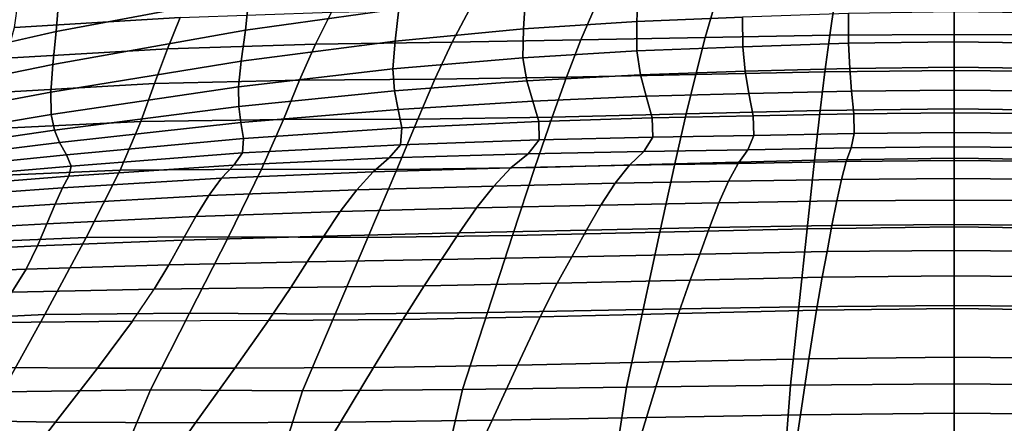
# Model space of a CAD drawing. Units: millimetres. Extents: x 1 to 504, y 2 to 512.
# Drawn here: x 165 to 257, y 409 to 447 of the extents above; entities that cross this region are included whole.
import ezdxf

# ---------------------------------------------------------------- set-up
doc = ezdxf.new("R2010")
doc.units = ezdxf.units.MM
doc.layers.add('cadeera', color=7, linetype='Continuous', true_color=0x8fe157)

msp = doc.modelspace()

# ---------------------------------------------------------------- linework, layer by layer
at = {"layer": 'cadeera', "color": 114, "true_color": 0x1bb158, "invisible_edges": 12}
for points in [[(185.887, 446.357, 570.091), (186.227, 449.63, 587.931), (168.134, 446.231, 587.853), (185.887, 446.357, 570.091)], [(168.367, 449.358, 604.316), (168.134, 446.231, 587.853), (186.227, 449.63, 587.931), (168.367, 449.358, 604.316)], [(186.227, 449.63, 587.931), (185.887, 446.357, 570.091), (200.303, 448.379, 570.142), (186.227, 449.63, 587.931)], [(211.999, 446.482, 552.305), (212.217, 449.574, 570.172), (200.303, 448.379, 570.142), (211.999, 446.482, 552.305)], [(212.217, 449.574, 570.172), (211.999, 446.482, 552.305), (222.646, 447.174, 552.359), (212.217, 449.574, 570.172)], [(222.646, 447.174, 552.359), (222.793, 450.3, 570.191), (212.217, 449.574, 570.172), (222.646, 447.174, 552.359)], [(222.793, 450.3, 570.191), (222.646, 447.174, 552.359), (232.594, 447.598, 552.389), (222.793, 450.3, 570.191)], [(148.694, 447.534, 617.822), (149.022, 444.886, 603.908), (168.367, 449.358, 604.316), (148.694, 447.534, 617.822)], [(168.134, 446.231, 587.853), (168.367, 449.358, 604.316), (149.022, 444.886, 603.908), (168.134, 446.231, 587.853)], [(179.764, 447.557, 441.816), (164.199, 446.622, 442.413), (164.565, 449.054, 449.395), (179.764, 447.557, 441.816)], [(206.929, 448.322, 440.477), (218.744, 448.567, 440.18), (217.394, 445.454, 433.616), (206.929, 448.322, 440.477)], [(229.087, 445.684, 433.53), (217.394, 445.454, 433.616), (218.744, 448.567, 440.18), (229.087, 445.684, 433.53)], [(218.744, 448.567, 440.18), (229.988, 448.78, 440.045), (229.087, 445.684, 433.53), (218.744, 448.567, 440.18)], [(240.781, 445.884, 433.445), (229.087, 445.684, 433.53), (229.988, 448.78, 440.045), (240.781, 445.884, 433.445)], [(229.988, 448.78, 440.045), (241.231, 448.949, 439.909), (240.781, 445.884, 433.445), (229.988, 448.78, 440.045)], [(252.475, 445.976, 433.402), (240.781, 445.884, 433.445), (241.231, 448.949, 439.909), (252.475, 445.976, 433.402)], [(241.231, 448.949, 439.909), (252.475, 449.022, 439.841), (252.475, 445.976, 433.402), (241.231, 448.949, 439.909)], [(252.475, 445.976, 433.402), (252.475, 449.022, 439.841), (263.719, 448.949, 439.909), (252.475, 445.976, 433.402)], [(263.719, 448.949, 439.909), (264.169, 445.884, 433.445), (252.475, 445.976, 433.402), (263.719, 448.949, 439.909)], [(179.764, 447.557, 441.816), (193.971, 448.054, 441.097), (192.467, 445.041, 434.49), (179.764, 447.557, 441.816)], [(199.96, 445.339, 552.217), (200.303, 448.379, 570.142), (185.887, 446.357, 570.091), (199.96, 445.339, 552.217)], [(205.315, 445.228, 433.877), (192.467, 445.041, 434.49), (193.971, 448.054, 441.097), (205.315, 445.228, 433.877)], [(193.971, 448.054, 441.097), (206.929, 448.322, 440.477), (205.315, 445.228, 433.877), (193.971, 448.054, 441.097)], [(200.303, 448.379, 570.142), (199.96, 445.339, 552.217), (211.999, 446.482, 552.305), (200.303, 448.379, 570.142)], [(217.394, 445.454, 433.616), (205.315, 445.228, 433.877), (206.929, 448.322, 440.477), (217.394, 445.454, 433.616)], [(242.542, 445.134, 534.92), (242.536, 447.941, 552.402), (232.594, 447.598, 552.389), (242.542, 445.134, 534.92)], [(252.475, 445.273, 534.917), (252.475, 448.092, 552.405), (242.536, 447.941, 552.402), (252.475, 445.273, 534.917)], [(242.536, 447.941, 552.402), (242.542, 445.134, 534.92), (252.475, 445.273, 534.917), (242.536, 447.941, 552.402)], [(262.414, 447.941, 552.402), (252.475, 448.092, 552.405), (252.475, 445.273, 534.917), (262.414, 447.941, 552.402)], [(252.475, 445.273, 534.917), (262.408, 445.134, 534.92), (262.414, 447.941, 552.402), (252.475, 445.273, 534.917)], [(164.199, 446.622, 442.413), (179.764, 447.557, 441.816), (178.59, 444.629, 435.302), (164.199, 446.622, 442.413)], [(192.467, 445.041, 434.49), (178.59, 444.629, 435.302), (179.764, 447.557, 441.816), (192.467, 445.041, 434.49)], [(222.662, 444.413, 534.881), (222.646, 447.174, 552.359), (211.999, 446.482, 552.305), (222.662, 444.413, 534.881)], [(232.605, 444.815, 534.913), (232.594, 447.598, 552.389), (222.646, 447.174, 552.359), (232.605, 444.815, 534.913)], [(222.646, 447.174, 552.359), (222.662, 444.413, 534.881), (232.605, 444.815, 534.913), (222.646, 447.174, 552.359)], [(232.594, 447.598, 552.389), (232.605, 444.815, 534.913), (242.542, 445.134, 534.92), (232.594, 447.598, 552.389)], [(149.022, 444.886, 603.908), (148.985, 442, 587.457), (168.134, 446.231, 587.853), (149.022, 444.886, 603.908)], [(167.807, 443.152, 570.009), (168.134, 446.231, 587.853), (148.985, 442, 587.457), (167.807, 443.152, 570.009)], [(178.59, 444.629, 435.302), (163.424, 443.726, 436.161), (164.199, 446.622, 442.413), (178.59, 444.629, 435.302)], [(168.134, 446.231, 587.853), (167.807, 443.152, 570.009), (185.887, 446.357, 570.091), (168.134, 446.231, 587.853)], [(185.51, 443.453, 552.12), (185.887, 446.357, 570.091), (167.807, 443.152, 570.009), (185.51, 443.453, 552.12)], [(185.887, 446.357, 570.091), (185.51, 443.453, 552.12), (199.96, 445.339, 552.217), (185.887, 446.357, 570.091)], [(211.962, 443.769, 534.816), (211.999, 446.482, 552.305), (199.96, 445.339, 552.217), (211.962, 443.769, 534.816)], [(211.999, 446.482, 552.305), (211.962, 443.769, 534.816), (222.662, 444.413, 534.881), (211.999, 446.482, 552.305)], [(229.087, 445.684, 433.53), (240.781, 445.884, 433.445), (240.331, 442.463, 427.611), (229.087, 445.684, 433.53)], [(252.475, 442.585, 427.591), (240.331, 442.463, 427.611), (240.781, 445.884, 433.445), (252.475, 442.585, 427.591)], [(240.781, 445.884, 433.445), (252.475, 445.976, 433.402), (252.475, 442.585, 427.591), (240.781, 445.884, 433.445)], [(252.475, 442.585, 427.591), (252.475, 445.976, 433.402), (264.169, 445.884, 433.445), (252.475, 442.585, 427.591)], [(264.169, 445.884, 433.445), (264.619, 442.463, 427.611), (252.475, 442.585, 427.591), (264.169, 445.884, 433.445)], [(178.59, 444.629, 435.302), (192.467, 445.041, 434.49), (190.962, 441.658, 428.514), (178.59, 444.629, 435.302)], [(199.756, 442.722, 534.712), (199.96, 445.339, 552.217), (185.51, 443.453, 552.12), (199.756, 442.722, 534.712)], [(203.701, 441.751, 427.914), (190.962, 441.658, 428.514), (192.467, 445.041, 434.49), (203.701, 441.751, 427.914)], [(192.467, 445.041, 434.49), (205.315, 445.228, 433.877), (203.701, 441.751, 427.914), (192.467, 445.041, 434.49)], [(199.96, 445.339, 552.217), (199.756, 442.722, 534.712), (211.962, 443.769, 534.816), (199.96, 445.339, 552.217)], [(216.043, 441.956, 427.689), (203.701, 441.751, 427.914), (205.315, 445.228, 433.877), (216.043, 441.956, 427.689)], [(205.315, 445.228, 433.877), (217.394, 445.454, 433.616), (216.043, 441.956, 427.689), (205.315, 445.228, 433.877)], [(228.187, 442.213, 427.65), (216.043, 441.956, 427.689), (217.394, 445.454, 433.616), (228.187, 442.213, 427.65)], [(217.394, 445.454, 433.616), (229.087, 445.684, 433.53), (228.187, 442.213, 427.65), (217.394, 445.454, 433.616)], [(240.331, 442.463, 427.611), (228.187, 442.213, 427.65), (229.087, 445.684, 433.53), (240.331, 442.463, 427.611)], [(242.542, 445.134, 534.92), (232.605, 444.815, 534.913), (232.834, 442.502, 518.17), (242.542, 445.134, 534.92)], [(232.834, 442.502, 518.17), (242.656, 442.765, 518.132), (242.542, 445.134, 534.92), (232.834, 442.502, 518.17)], [(252.475, 445.273, 534.917), (242.542, 445.134, 534.92), (242.656, 442.765, 518.132), (252.475, 445.273, 534.917)], [(242.656, 442.765, 518.132), (252.475, 442.878, 518.106), (252.475, 445.273, 534.917), (242.656, 442.765, 518.132)], [(252.475, 445.273, 534.917), (252.475, 442.878, 518.106), (262.295, 442.766, 518.132), (252.475, 445.273, 534.917)], [(262.295, 442.766, 518.132), (262.408, 445.134, 534.92), (252.475, 445.273, 534.917), (262.295, 442.766, 518.132)], [(163.424, 443.726, 436.161), (178.59, 444.629, 435.302), (177.344, 441.348, 429.417), (163.424, 443.726, 436.161)], [(190.962, 441.658, 428.514), (177.344, 441.348, 429.417), (178.59, 444.629, 435.302), (190.962, 441.658, 428.514)], [(222.662, 444.413, 534.881), (211.962, 443.769, 534.816), (212.317, 441.603, 518.166), (222.662, 444.413, 534.881)], [(212.317, 441.603, 518.166), (223.008, 442.162, 518.176), (222.662, 444.413, 534.881), (212.317, 441.603, 518.166)], [(232.605, 444.815, 534.913), (222.662, 444.413, 534.881), (223.008, 442.162, 518.176), (232.605, 444.815, 534.913)], [(223.008, 442.162, 518.176), (232.834, 442.502, 518.17), (232.605, 444.815, 534.913), (223.008, 442.162, 518.176)], [(148.985, 442, 587.457), (148.917, 439.269, 569.686), (167.807, 443.152, 570.009), (148.985, 442, 587.457)], [(167.632, 440.537, 552.038), (167.807, 443.152, 570.009), (148.917, 439.269, 569.686), (167.632, 440.537, 552.038)], [(177.344, 441.348, 429.417), (162.362, 440.493, 430.555), (163.424, 443.726, 436.161), (177.344, 441.348, 429.417)], [(185.252, 441.031, 534.6), (185.51, 443.453, 552.12), (167.632, 440.537, 552.038), (185.252, 441.031, 534.6)], [(167.807, 443.152, 570.009), (167.632, 440.537, 552.038), (185.51, 443.453, 552.12), (167.807, 443.152, 570.009)], [(185.51, 443.453, 552.12), (185.252, 441.031, 534.6), (199.756, 442.722, 534.712), (185.51, 443.453, 552.12)], [(211.962, 443.769, 534.816), (199.756, 442.722, 534.712), (199.901, 440.678, 518.154), (211.962, 443.769, 534.816)], [(199.901, 440.678, 518.154), (212.317, 441.603, 518.166), (211.962, 443.769, 534.816), (199.901, 440.678, 518.154)], [(199.756, 442.722, 534.712), (185.252, 441.031, 534.6), (185.273, 439.2, 518.112), (199.756, 442.722, 534.712)], [(185.273, 439.2, 518.112), (199.901, 440.678, 518.154), (199.756, 442.722, 534.712), (185.273, 439.2, 518.112)], [(223.008, 442.162, 518.176), (212.317, 441.603, 518.166), (212.877, 439.701, 502.087), (223.008, 442.162, 518.176)], [(212.877, 439.701, 502.087), (223.533, 440.154, 502.001), (223.008, 442.162, 518.176), (212.877, 439.701, 502.087)], [(216.043, 441.956, 427.689), (228.187, 442.213, 427.65), (227.287, 438.509, 422.471), (216.043, 441.956, 427.689)], [(232.834, 442.502, 518.17), (223.008, 442.162, 518.176), (223.533, 440.154, 502.001), (232.834, 442.502, 518.17)], [(223.533, 440.154, 502.001), (233.188, 440.419, 501.928), (232.834, 442.502, 518.17), (223.533, 440.154, 502.001)], [(239.881, 438.818, 422.459), (227.287, 438.509, 422.471), (228.187, 442.213, 427.65), (239.881, 438.818, 422.459)], [(228.187, 442.213, 427.65), (240.331, 442.463, 427.611), (239.881, 438.818, 422.459), (228.187, 442.213, 427.65)], [(242.656, 442.765, 518.132), (232.834, 442.502, 518.17), (233.188, 440.419, 501.928), (242.656, 442.765, 518.132)], [(233.188, 440.419, 501.928), (242.834, 440.628, 501.825), (242.656, 442.765, 518.132), (233.188, 440.419, 501.928)], [(252.475, 438.972, 422.453), (239.881, 438.818, 422.459), (240.331, 442.463, 427.611), (252.475, 438.972, 422.453)], [(240.331, 442.463, 427.611), (252.475, 442.585, 427.591), (252.475, 438.972, 422.453), (240.331, 442.463, 427.611)], [(252.475, 442.878, 518.106), (242.656, 442.765, 518.132), (242.834, 440.628, 501.825), (252.475, 442.878, 518.106)], [(242.834, 440.628, 501.825), (252.475, 440.719, 501.765), (252.475, 442.878, 518.106), (242.834, 440.628, 501.825)], [(252.475, 442.878, 518.106), (252.475, 440.719, 501.765), (262.117, 440.628, 501.825), (252.475, 442.878, 518.106)], [(262.117, 440.628, 501.825), (262.295, 442.766, 518.132), (252.475, 442.878, 518.106), (262.117, 440.628, 501.825)], [(252.475, 438.972, 422.453), (252.475, 442.585, 427.591), (264.619, 442.463, 427.611), (252.475, 438.972, 422.453)], [(264.619, 442.463, 427.611), (265.069, 438.818, 422.459), (252.475, 438.972, 422.453), (264.619, 442.463, 427.611)], [(162.362, 440.493, 430.555), (177.344, 441.348, 429.417), (176.057, 437.797, 424.204), (162.362, 440.493, 430.555)], [(189.458, 437.985, 423.259), (176.057, 437.797, 424.204), (177.344, 441.348, 429.417), (189.458, 437.985, 423.259)], [(177.344, 441.348, 429.417), (190.962, 441.658, 428.514), (189.458, 437.985, 423.259), (177.344, 441.348, 429.417)], [(202.087, 437.992, 422.683), (189.458, 437.985, 423.259), (190.962, 441.658, 428.514), (202.087, 437.992, 422.683)], [(190.962, 441.658, 428.514), (203.701, 441.751, 427.914), (202.087, 437.992, 422.683), (190.962, 441.658, 428.514)], [(212.317, 441.603, 518.166), (199.901, 440.678, 518.154), (200.229, 438.926, 502.228), (212.317, 441.603, 518.166)], [(200.229, 438.926, 502.228), (212.877, 439.701, 502.087), (212.317, 441.603, 518.166), (200.229, 438.926, 502.228)], [(214.693, 438.201, 422.483), (202.087, 437.992, 422.683), (203.701, 441.751, 427.914), (214.693, 438.201, 422.483)], [(203.701, 441.751, 427.914), (216.043, 441.956, 427.689), (214.693, 438.201, 422.483), (203.701, 441.751, 427.914)], [(227.287, 438.509, 422.471), (214.693, 438.201, 422.483), (216.043, 441.956, 427.689), (227.287, 438.509, 422.471)], [(148.917, 439.269, 569.686), (149.154, 437.085, 551.809), (167.632, 440.537, 552.038), (148.917, 439.269, 569.686)], [(167.661, 438.456, 534.515), (167.632, 440.537, 552.038), (149.154, 437.085, 551.809), (167.661, 438.456, 534.515)], [(176.057, 437.797, 424.204), (161.135, 437.047, 425.509), (162.362, 440.493, 430.555), (176.057, 437.797, 424.204)], [(167.632, 440.537, 552.038), (167.661, 438.456, 534.515), (185.252, 441.031, 534.6), (167.632, 440.537, 552.038)], [(185.252, 441.031, 534.6), (167.661, 438.456, 534.515), (167.948, 436.978, 518.013), (185.252, 441.031, 534.6)], [(167.948, 436.978, 518.013), (185.273, 439.2, 518.112), (185.252, 441.031, 534.6), (167.948, 436.978, 518.013)], [(199.901, 440.678, 518.154), (185.273, 439.2, 518.112), (185.46, 437.681, 502.308), (199.901, 440.678, 518.154)], [(185.46, 437.681, 502.308), (200.229, 438.926, 502.228), (199.901, 440.678, 518.154), (185.46, 437.681, 502.308)], [(233.188, 440.419, 501.928), (223.533, 440.154, 502.001), (224.086, 438.122, 486.111), (233.188, 440.419, 501.928)], [(224.086, 438.122, 486.111), (233.575, 438.327, 485.958), (233.188, 440.419, 501.928), (224.086, 438.122, 486.111)], [(242.834, 440.628, 501.825), (233.188, 440.419, 501.928), (233.575, 438.327, 485.958), (242.834, 440.628, 501.825)], [(233.575, 438.327, 485.958), (243.033, 438.516, 485.785), (242.834, 440.628, 501.825), (233.575, 438.327, 485.958)], [(252.475, 440.719, 501.765), (242.834, 440.628, 501.825), (243.033, 438.516, 485.785), (252.475, 440.719, 501.765)], [(243.033, 438.516, 485.785), (252.475, 438.606, 485.693), (252.475, 440.719, 501.765), (243.033, 438.516, 485.785)], [(252.475, 440.719, 501.765), (252.475, 438.606, 485.693), (261.918, 438.516, 485.785), (252.475, 440.719, 501.765)], [(261.918, 438.516, 485.785), (262.117, 440.628, 501.825), (252.475, 440.719, 501.765), (261.918, 438.516, 485.785)], [(212.877, 439.701, 502.087), (200.229, 438.926, 502.228), (200.573, 437.183, 486.616), (212.877, 439.701, 502.087)], [(200.573, 437.183, 486.616), (213.456, 437.781, 486.309), (212.877, 439.701, 502.087), (200.573, 437.183, 486.616)], [(223.533, 440.154, 502.001), (212.877, 439.701, 502.087), (213.456, 437.781, 486.309), (223.533, 440.154, 502.001)], [(213.456, 437.781, 486.309), (224.086, 438.122, 486.111), (223.533, 440.154, 502.001), (213.456, 437.781, 486.309)], [(149.154, 437.085, 551.809), (149.802, 435.487, 534.356), (167.661, 438.456, 534.515), (149.154, 437.085, 551.809)], [(167.661, 438.456, 534.515), (149.802, 435.487, 534.356), (150.968, 434.514, 517.86), (167.661, 438.456, 534.515)], [(150.968, 434.514, 517.86), (167.948, 436.978, 518.013), (167.661, 438.456, 534.515), (150.968, 434.514, 517.86)], [(185.273, 439.2, 518.112), (167.948, 436.978, 518.013), (168.444, 435.813, 502.209), (185.273, 439.2, 518.112)], [(168.444, 435.813, 502.209), (185.46, 437.681, 502.308), (185.273, 439.2, 518.112), (168.444, 435.813, 502.209)], [(200.229, 438.926, 502.228), (185.46, 437.681, 502.308), (185.699, 436.192, 486.838), (200.229, 438.926, 502.228)], [(185.699, 436.192, 486.838), (200.573, 437.183, 486.616), (200.229, 438.926, 502.228), (185.699, 436.192, 486.838)], [(214.693, 438.201, 422.483), (227.287, 438.509, 422.471), (226.22, 433.822, 417.474), (214.693, 438.201, 422.483)], [(239.347, 434.165, 417.456), (226.22, 433.822, 417.474), (227.287, 438.509, 422.471), (239.347, 434.165, 417.456)], [(227.287, 438.509, 422.471), (239.881, 438.818, 422.459), (239.347, 434.165, 417.456), (227.287, 438.509, 422.471)], [(243.033, 438.516, 485.785), (233.575, 438.327, 485.958), (233.651, 436.48, 472.764), (243.033, 438.516, 485.785)], [(233.651, 436.48, 472.764), (243.076, 436.667, 472.549), (243.033, 438.516, 485.785), (233.651, 436.48, 472.764)], [(252.475, 434.336, 417.447), (239.347, 434.165, 417.456), (239.881, 438.818, 422.459), (252.475, 434.336, 417.447)], [(239.881, 438.818, 422.459), (252.475, 438.972, 422.453), (252.475, 434.336, 417.447), (239.881, 438.818, 422.459)], [(252.475, 438.606, 485.693), (243.033, 438.516, 485.785), (243.076, 436.667, 472.549), (252.475, 438.606, 485.693)], [(243.076, 436.667, 472.549), (252.475, 436.765, 472.44), (252.475, 438.606, 485.693), (243.076, 436.667, 472.549)], [(252.475, 434.336, 417.447), (252.475, 438.972, 422.453), (265.069, 438.818, 422.459), (252.475, 434.336, 417.447)], [(265.069, 438.818, 422.459), (265.603, 434.165, 417.456), (252.475, 434.336, 417.447), (265.069, 438.818, 422.459)], [(252.475, 438.606, 485.693), (252.475, 436.765, 472.44), (261.875, 436.667, 472.549), (252.475, 438.606, 485.693)], [(261.875, 436.667, 472.549), (261.918, 438.516, 485.785), (252.475, 438.606, 485.693), (261.875, 436.667, 472.549)], [(161.135, 437.047, 425.509), (176.057, 437.797, 424.204), (174.119, 433.228, 419.176), (161.135, 437.047, 425.509)], [(185.46, 437.681, 502.308), (168.444, 435.813, 502.209), (169.098, 434.67, 486.778), (185.46, 437.681, 502.308)], [(169.098, 434.67, 486.778), (185.699, 436.192, 486.838), (185.46, 437.681, 502.308), (169.098, 434.67, 486.778)], [(187.415, 433.321, 418.22), (174.119, 433.228, 419.176), (176.057, 437.797, 424.204), (187.415, 433.321, 418.22)], [(176.057, 437.797, 424.204), (189.458, 437.985, 423.259), (187.415, 433.321, 418.22), (176.057, 437.797, 424.204)], [(200.109, 433.267, 417.682), (187.415, 433.321, 418.22), (189.458, 437.985, 423.259), (200.109, 433.267, 417.682)], [(189.458, 437.985, 423.259), (202.087, 437.992, 422.683), (200.109, 433.267, 417.682), (189.458, 437.985, 423.259)], [(213.092, 433.478, 417.492), (200.109, 433.267, 417.682), (202.087, 437.992, 422.683), (213.092, 433.478, 417.492)], [(200.457, 435.608, 473.697), (213.496, 436.058, 473.258), (213.456, 437.781, 486.309), (200.457, 435.608, 473.697)], [(213.456, 437.781, 486.309), (200.573, 437.183, 486.616), (200.457, 435.608, 473.697), (213.456, 437.781, 486.309)], [(202.087, 437.992, 422.683), (214.693, 438.201, 422.483), (213.092, 433.478, 417.492), (202.087, 437.992, 422.683)], [(226.22, 433.822, 417.474), (213.092, 433.478, 417.492), (214.693, 438.201, 422.483), (226.22, 433.822, 417.474)], [(224.086, 438.122, 486.111), (213.456, 437.781, 486.309), (213.496, 436.058, 473.258), (224.086, 438.122, 486.111)], [(213.496, 436.058, 473.258), (224.176, 436.313, 472.973), (224.086, 438.122, 486.111), (213.496, 436.058, 473.258)], [(233.575, 438.327, 485.958), (224.086, 438.122, 486.111), (224.176, 436.313, 472.973), (233.575, 438.327, 485.958)], [(224.176, 436.313, 472.973), (233.651, 436.48, 472.764), (233.575, 438.327, 485.958), (224.176, 436.313, 472.973)], [(167.948, 436.978, 518.013), (150.968, 434.514, 517.86), (152.451, 433.83, 502.036), (167.948, 436.978, 518.013)], [(152.451, 433.83, 502.036), (168.444, 435.813, 502.209), (167.948, 436.978, 518.013), (152.451, 433.83, 502.036)], [(174.119, 433.228, 419.176), (159.328, 432.58, 420.625), (161.135, 437.047, 425.509), (174.119, 433.228, 419.176)], [(185.612, 434.832, 474.045), (200.457, 435.608, 473.697), (200.573, 437.183, 486.616), (185.612, 434.832, 474.045)], [(200.573, 437.183, 486.616), (185.699, 436.192, 486.838), (185.612, 434.832, 474.045), (200.573, 437.183, 486.616)], [(242.786, 435.319, 464.654), (243.076, 436.667, 472.549), (233.651, 436.48, 472.764), (242.786, 435.319, 464.654)], [(243.076, 436.667, 472.549), (242.786, 435.319, 464.654), (252.475, 435.419, 464.559), (243.076, 436.667, 472.549)], [(252.475, 435.419, 464.559), (252.475, 436.765, 472.44), (243.076, 436.667, 472.549), (252.475, 435.419, 464.559)], [(261.875, 436.667, 472.549), (252.475, 436.765, 472.44), (252.475, 435.419, 464.559), (261.875, 436.667, 472.549)], [(252.475, 435.419, 464.559), (262.165, 435.319, 464.654), (261.875, 436.667, 472.549), (252.475, 435.419, 464.559)], [(168.444, 435.813, 502.209), (152.451, 433.83, 502.036), (154.048, 433.1, 486.6), (168.444, 435.813, 502.209)], [(154.048, 433.1, 486.6), (169.098, 434.67, 486.778), (168.444, 435.813, 502.209), (154.048, 433.1, 486.6)], [(185.699, 436.192, 486.838), (169.098, 434.67, 486.778), (169.515, 433.599, 474.054), (185.699, 436.192, 486.838)], [(169.515, 433.599, 474.054), (185.612, 434.832, 474.045), (185.699, 436.192, 486.838), (169.515, 433.599, 474.054)], [(199.405, 434.36, 465.852), (200.457, 435.608, 473.697), (185.612, 434.832, 474.045), (199.405, 434.36, 465.852)], [(200.457, 435.608, 473.697), (199.405, 434.36, 465.852), (212.441, 434.746, 465.359), (200.457, 435.608, 473.697)], [(212.441, 434.746, 465.359), (213.496, 436.058, 473.258), (200.457, 435.608, 473.697), (212.441, 434.746, 465.359)], [(213.496, 436.058, 473.258), (212.441, 434.746, 465.359), (223.31, 434.972, 465.054), (213.496, 436.058, 473.258)], [(223.31, 434.972, 465.054), (224.176, 436.313, 472.973), (213.496, 436.058, 473.258), (223.31, 434.972, 465.054)], [(224.176, 436.313, 472.973), (223.31, 434.972, 465.054), (233.072, 435.132, 464.849), (224.176, 436.313, 472.973)], [(233.072, 435.132, 464.849), (233.651, 436.48, 472.764), (224.176, 436.313, 472.973), (233.072, 435.132, 464.849)], [(233.651, 436.48, 472.764), (233.072, 435.132, 464.849), (242.786, 435.319, 464.654), (233.651, 436.48, 472.764)], [(169.098, 434.67, 486.778), (154.048, 433.1, 486.6), (155.316, 432.35, 473.905), (169.098, 434.67, 486.778)], [(155.316, 432.35, 473.905), (169.515, 433.599, 474.054), (169.098, 434.67, 486.778), (155.316, 432.35, 473.905)], [(184.82, 433.7, 466.276), (185.612, 434.832, 474.045), (169.515, 433.599, 474.054), (184.82, 433.7, 466.276)], [(185.612, 434.832, 474.045), (184.82, 433.7, 466.276), (199.405, 434.36, 465.852), (185.612, 434.832, 474.045)], [(210.835, 433.436, 459.854), (212.441, 434.746, 465.359), (199.405, 434.36, 465.852), (210.835, 433.436, 459.854)], [(212.441, 434.746, 465.359), (210.835, 433.436, 459.854), (221.967, 433.671, 459.569), (212.441, 434.746, 465.359)], [(221.967, 433.671, 459.569), (223.31, 434.972, 465.054), (212.441, 434.746, 465.359), (221.967, 433.671, 459.569)], [(223.31, 434.972, 465.054), (221.967, 433.671, 459.569), (232.168, 433.845, 459.397), (223.31, 434.972, 465.054)], [(232.168, 433.845, 459.397), (233.072, 435.132, 464.849), (223.31, 434.972, 465.054), (232.168, 433.845, 459.397)], [(233.072, 435.132, 464.849), (232.168, 433.845, 459.397), (242.331, 434.029, 459.243), (233.072, 435.132, 464.849)], [(242.331, 434.029, 459.243), (242.786, 435.319, 464.654), (233.072, 435.132, 464.849), (242.331, 434.029, 459.243)], [(242.786, 435.319, 464.654), (242.331, 434.029, 459.243), (252.475, 434.124, 459.17), (242.786, 435.319, 464.654)], [(252.475, 434.124, 459.17), (252.475, 435.419, 464.559), (242.786, 435.319, 464.654), (252.475, 434.124, 459.17)], [(262.165, 435.319, 464.654), (252.475, 435.419, 464.559), (252.475, 434.124, 459.17), (262.165, 435.319, 464.654)], [(252.475, 434.124, 459.17), (262.619, 434.029, 459.243), (262.165, 435.319, 464.654), (252.475, 434.124, 459.17)], [(197.881, 433.068, 460.349), (199.405, 434.36, 465.852), (184.82, 433.7, 466.276), (197.881, 433.068, 460.349)], [(199.405, 434.36, 465.852), (197.881, 433.068, 460.349), (210.835, 433.436, 459.854), (199.405, 434.36, 465.852)], [(213.092, 433.478, 417.492), (226.22, 433.822, 417.474), (224.818, 427.399, 412.138), (213.092, 433.478, 417.492)], [(231.271, 432.177, 453.59), (232.168, 433.845, 459.397), (221.967, 433.671, 459.569), (231.271, 432.177, 453.59)], [(238.647, 427.718, 412.066), (224.818, 427.399, 412.138), (226.22, 433.822, 417.474), (238.647, 427.718, 412.066)], [(226.22, 433.822, 417.474), (239.347, 434.165, 417.456), (238.647, 427.718, 412.066), (226.22, 433.822, 417.474)], [(232.168, 433.845, 459.397), (231.271, 432.177, 453.59), (241.882, 432.352, 453.457), (232.168, 433.845, 459.397)], [(241.882, 432.352, 453.457), (242.331, 434.029, 459.243), (232.168, 433.845, 459.397), (241.882, 432.352, 453.457)], [(252.475, 427.878, 412.031), (238.647, 427.718, 412.066), (239.347, 434.165, 417.456), (252.475, 427.878, 412.031)], [(239.347, 434.165, 417.456), (252.475, 434.336, 417.447), (252.475, 427.878, 412.031), (239.347, 434.165, 417.456)], [(242.331, 434.029, 459.243), (241.882, 432.352, 453.457), (252.475, 432.434, 453.393), (242.331, 434.029, 459.243)], [(252.475, 432.434, 453.393), (252.475, 434.124, 459.17), (242.331, 434.029, 459.243), (252.475, 432.434, 453.393)], [(252.475, 427.878, 412.031), (252.475, 434.336, 417.447), (265.603, 434.165, 417.456), (252.475, 427.878, 412.031)], [(265.603, 434.165, 417.456), (266.304, 427.718, 412.066), (252.475, 427.878, 412.031), (265.603, 434.165, 417.456)], [(262.619, 434.029, 459.243), (252.475, 434.124, 459.17), (252.475, 432.434, 453.393), (262.619, 434.029, 459.243)], [(252.475, 432.434, 453.393), (263.069, 432.352, 453.457), (262.619, 434.029, 459.243), (252.475, 432.434, 453.393)], [(169.301, 432.652, 466.374), (169.515, 433.599, 474.054), (155.316, 432.35, 473.905), (169.301, 432.652, 466.374)], [(159.328, 432.58, 420.625), (174.119, 433.228, 419.176), (170.921, 426.896, 413.85), (159.328, 432.58, 420.625)], [(183.657, 432.473, 460.812), (184.82, 433.7, 466.276), (169.301, 432.652, 466.374), (183.657, 432.473, 460.812)], [(169.515, 433.599, 474.054), (169.301, 432.652, 466.374), (184.82, 433.7, 466.276), (169.515, 433.599, 474.054)], [(184.296, 426.966, 412.891), (170.921, 426.896, 413.85), (174.119, 433.228, 419.176), (184.296, 426.966, 412.891)], [(174.119, 433.228, 419.176), (187.415, 433.321, 418.22), (184.296, 426.966, 412.891), (174.119, 433.228, 419.176)], [(184.82, 433.7, 466.276), (183.657, 432.473, 460.812), (197.881, 433.068, 460.349), (184.82, 433.7, 466.276)], [(196.349, 431.365, 454.458), (197.881, 433.068, 460.349), (183.657, 432.473, 460.812), (196.349, 431.365, 454.458)], [(197.402, 426.892, 412.416), (184.296, 426.966, 412.891), (187.415, 433.321, 418.22), (197.402, 426.892, 412.416)], [(187.415, 433.321, 418.22), (200.109, 433.267, 417.682), (197.402, 426.892, 412.416), (187.415, 433.321, 418.22)], [(197.881, 433.068, 460.349), (196.349, 431.365, 454.458), (209.224, 431.722, 453.984), (197.881, 433.068, 460.349)], [(210.989, 427.08, 412.21), (197.402, 426.892, 412.416), (200.109, 433.267, 417.682), (210.989, 427.08, 412.21)], [(209.224, 431.722, 453.984), (210.835, 433.436, 459.854), (197.881, 433.068, 460.349), (209.224, 431.722, 453.984)], [(200.109, 433.267, 417.682), (213.092, 433.478, 417.492), (210.989, 427.08, 412.21), (200.109, 433.267, 417.682)], [(210.835, 433.436, 459.854), (209.224, 431.722, 453.984), (220.624, 431.98, 453.73), (210.835, 433.436, 459.854)], [(220.624, 431.98, 453.73), (221.967, 433.671, 459.569), (210.835, 433.436, 459.854), (220.624, 431.98, 453.73)], [(224.818, 427.399, 412.138), (210.989, 427.08, 412.21), (213.092, 433.478, 417.492), (224.818, 427.399, 412.138)], [(221.967, 433.671, 459.569), (220.624, 431.98, 453.73), (231.271, 432.177, 453.59), (221.967, 433.671, 459.569)], [(155.316, 432.35, 473.905), (155.809, 431.604, 466.308), (169.301, 432.652, 466.374), (155.316, 432.35, 473.905)], [(168.715, 431.554, 461.005), (169.301, 432.652, 466.374), (155.809, 431.604, 466.308), (168.715, 431.554, 461.005)], [(170.921, 426.896, 413.85), (156.529, 426.28, 415.503), (159.328, 432.58, 420.625), (170.921, 426.896, 413.85)], [(169.301, 432.652, 466.374), (168.715, 431.554, 461.005), (183.657, 432.473, 460.812), (169.301, 432.652, 466.374)], [(182.46, 430.828, 454.938), (183.657, 432.473, 460.812), (168.715, 431.554, 461.005), (182.46, 430.828, 454.938)], [(183.657, 432.473, 460.812), (182.46, 430.828, 454.938), (196.349, 431.365, 454.458), (183.657, 432.473, 460.812)], [(219.277, 429.938, 448.054), (220.624, 431.98, 453.73), (209.224, 431.722, 453.984), (219.277, 429.938, 448.054)], [(220.624, 431.98, 453.73), (219.277, 429.938, 448.054), (230.374, 430.159, 447.947), (220.624, 431.98, 453.73)], [(230.374, 430.159, 447.947), (231.271, 432.177, 453.59), (220.624, 431.98, 453.73), (230.374, 430.159, 447.947)], [(231.271, 432.177, 453.59), (230.374, 430.159, 447.947), (241.434, 430.331, 447.832), (231.271, 432.177, 453.59)], [(241.434, 430.331, 447.832), (241.882, 432.352, 453.457), (231.271, 432.177, 453.59), (241.434, 430.331, 447.832)], [(241.882, 432.352, 453.457), (241.434, 430.331, 447.832), (252.475, 430.406, 447.772), (241.882, 432.352, 453.457)], [(252.475, 430.406, 447.772), (252.475, 432.434, 453.393), (241.882, 432.352, 453.457), (252.475, 430.406, 447.772)], [(263.069, 432.352, 453.457), (252.475, 432.434, 453.393), (252.475, 430.406, 447.772), (263.069, 432.352, 453.457)], [(252.475, 430.406, 447.772), (263.516, 430.331, 447.832), (263.069, 432.352, 453.457), (252.475, 430.406, 447.772)], [(155.809, 431.604, 466.308), (155.833, 430.644, 461.045), (168.715, 431.554, 461.005), (155.809, 431.604, 466.308)], [(168.018, 430.031, 455.214), (168.715, 431.554, 461.005), (155.833, 430.644, 461.045), (168.018, 430.031, 455.214)], [(168.715, 431.554, 461.005), (168.018, 430.031, 455.214), (182.46, 430.828, 454.938), (168.715, 431.554, 461.005)], [(194.806, 429.326, 448.711), (196.349, 431.365, 454.458), (182.46, 430.828, 454.938), (194.806, 429.326, 448.711)], [(196.349, 431.365, 454.458), (194.806, 429.326, 448.711), (207.602, 429.662, 448.269), (196.349, 431.365, 454.458)], [(207.602, 429.662, 448.269), (209.224, 431.722, 453.984), (196.349, 431.365, 454.458), (207.602, 429.662, 448.269)], [(209.224, 431.722, 453.984), (207.602, 429.662, 448.269), (219.277, 429.938, 448.054), (209.224, 431.722, 453.984)], [(155.833, 430.644, 461.045), (155.696, 429.254, 455.355), (168.018, 430.031, 455.214), (155.833, 430.644, 461.045)], [(181.233, 428.856, 449.197), (182.46, 430.828, 454.938), (168.018, 430.031, 455.214), (181.233, 428.856, 449.197)], [(182.46, 430.828, 454.938), (181.233, 428.856, 449.197), (194.806, 429.326, 448.711), (182.46, 430.828, 454.938)], [(229.474, 427.82, 442.988), (230.374, 430.159, 447.947), (219.277, 429.938, 448.054), (229.474, 427.82, 442.988)], [(230.374, 430.159, 447.947), (229.474, 427.82, 442.988), (240.985, 428.013, 442.9), (230.374, 430.159, 447.947)], [(240.985, 428.013, 442.9), (241.434, 430.331, 447.832), (230.374, 430.159, 447.947), (240.985, 428.013, 442.9)], [(241.434, 430.331, 447.832), (240.985, 428.013, 442.9), (252.475, 428.099, 442.85), (241.434, 430.331, 447.832)], [(252.475, 428.099, 442.85), (252.475, 430.406, 447.772), (241.434, 430.331, 447.832), (252.475, 428.099, 442.85)], [(263.516, 430.331, 447.832), (252.475, 430.406, 447.772), (252.475, 428.099, 442.85), (263.516, 430.331, 447.832)], [(252.475, 428.099, 442.85), (263.965, 428.013, 442.9), (263.516, 430.331, 447.832), (252.475, 428.099, 442.85)], [(155.696, 429.254, 455.355), (155.377, 427.53, 449.782), (167.228, 428.179, 449.547), (155.696, 429.254, 455.355)], [(167.228, 428.179, 449.547), (168.018, 430.031, 455.214), (155.696, 429.254, 455.355), (167.228, 428.179, 449.547)], [(168.018, 430.031, 455.214), (167.228, 428.179, 449.547), (181.233, 428.856, 449.197), (168.018, 430.031, 455.214)], [(193.251, 427.03, 443.641), (194.806, 429.326, 448.711), (181.233, 428.856, 449.197), (193.251, 427.03, 443.641)], [(194.806, 429.326, 448.711), (193.251, 427.03, 443.641), (205.965, 427.317, 443.229), (194.806, 429.326, 448.711)], [(205.965, 427.317, 443.229), (207.602, 429.662, 448.269), (194.806, 429.326, 448.711), (205.965, 427.317, 443.229)], [(207.602, 429.662, 448.269), (205.965, 427.317, 443.229), (217.92, 427.584, 443.055), (207.602, 429.662, 448.269)], [(217.92, 427.584, 443.055), (219.277, 429.938, 448.054), (207.602, 429.662, 448.269), (217.92, 427.584, 443.055)], [(219.277, 429.938, 448.054), (217.92, 427.584, 443.055), (229.474, 427.82, 442.988), (219.277, 429.938, 448.054)], [(179.981, 426.649, 444.133), (181.233, 428.856, 449.197), (167.228, 428.179, 449.547), (179.981, 426.649, 444.133)], [(181.233, 428.856, 449.197), (179.981, 426.649, 444.133), (193.251, 427.03, 443.641), (181.233, 428.856, 449.197)], [(155.377, 427.53, 449.782), (154.855, 425.573, 444.87), (166.361, 426.098, 444.549), (155.377, 427.53, 449.782)], [(166.361, 426.098, 444.549), (167.228, 428.179, 449.547), (155.377, 427.53, 449.782), (166.361, 426.098, 444.549)], [(167.228, 428.179, 449.547), (166.361, 426.098, 444.549), (179.981, 426.649, 444.133), (167.228, 428.179, 449.547)], [(204.321, 424.829, 438.919), (205.965, 427.317, 443.229), (193.251, 427.03, 443.641), (204.321, 424.829, 438.919)], [(205.965, 427.317, 443.229), (204.321, 424.829, 438.919), (216.556, 425.082, 438.777), (205.965, 427.317, 443.229)], [(216.556, 425.082, 438.777), (217.92, 427.584, 443.055), (205.965, 427.317, 443.229), (216.556, 425.082, 438.777)], [(210.989, 427.08, 412.21), (224.818, 427.399, 412.138), (223.249, 420.11, 407.247), (210.989, 427.08, 412.21)], [(217.92, 427.584, 443.055), (216.556, 425.082, 438.777), (228.57, 425.337, 438.743), (217.92, 427.584, 443.055)], [(228.57, 425.337, 438.743), (229.474, 427.82, 442.988), (217.92, 427.584, 443.055), (228.57, 425.337, 438.743)], [(237.862, 420.375, 407.112), (223.249, 420.11, 407.247), (224.818, 427.399, 412.138), (237.862, 420.375, 407.112)], [(224.818, 427.399, 412.138), (238.647, 427.718, 412.066), (237.862, 420.375, 407.112), (224.818, 427.399, 412.138)], [(229.474, 427.82, 442.988), (228.57, 425.337, 438.743), (240.535, 425.566, 438.681), (229.474, 427.82, 442.988)], [(240.535, 425.566, 438.681), (240.985, 428.013, 442.9), (229.474, 427.82, 442.988), (240.535, 425.566, 438.681)], [(252.475, 420.507, 407.047), (237.862, 420.375, 407.112), (238.647, 427.718, 412.066), (252.475, 420.507, 407.047)], [(238.647, 427.718, 412.066), (252.475, 427.878, 412.031), (252.475, 420.507, 407.047), (238.647, 427.718, 412.066)], [(240.985, 428.013, 442.9), (240.535, 425.566, 438.681), (252.475, 425.675, 438.643), (240.985, 428.013, 442.9)], [(252.475, 425.675, 438.643), (252.475, 428.099, 442.85), (240.985, 428.013, 442.9), (252.475, 425.675, 438.643)], [(263.965, 428.013, 442.9), (252.475, 428.099, 442.85), (252.475, 425.675, 438.643), (263.965, 428.013, 442.9)], [(252.475, 425.675, 438.643), (264.415, 425.566, 438.681), (263.965, 428.013, 442.9), (252.475, 425.675, 438.643)], [(252.475, 420.507, 407.047), (252.475, 427.878, 412.031), (266.304, 427.718, 412.066), (252.475, 420.507, 407.047)], [(266.304, 427.718, 412.066), (267.088, 420.375, 407.112), (252.475, 420.507, 407.047), (266.304, 427.718, 412.066)], [(156.529, 426.28, 415.503), (170.921, 426.896, 413.85), (167.039, 419.662, 408.982), (156.529, 426.28, 415.503)], [(178.686, 424.329, 439.815), (179.981, 426.649, 444.133), (166.361, 426.098, 444.549), (178.686, 424.329, 439.815)], [(180.637, 419.765, 408.047), (167.039, 419.662, 408.982), (170.921, 426.896, 413.85), (180.637, 419.765, 408.047)], [(170.921, 426.896, 413.85), (184.296, 426.966, 412.891), (180.637, 419.765, 408.047), (170.921, 426.896, 413.85)], [(179.981, 426.649, 444.133), (178.686, 424.329, 439.815), (191.694, 424.607, 439.31), (179.981, 426.649, 444.133)], [(191.694, 424.607, 439.31), (193.251, 427.03, 443.641), (179.981, 426.649, 444.133), (191.694, 424.607, 439.31)], [(194.33, 419.692, 407.63), (180.637, 419.765, 408.047), (184.296, 426.966, 412.891), (194.33, 419.692, 407.63)], [(184.296, 426.966, 412.891), (197.402, 426.892, 412.416), (194.33, 419.692, 407.63), (184.296, 426.966, 412.891)], [(193.251, 427.03, 443.641), (191.694, 424.607, 439.31), (204.321, 424.829, 438.919), (193.251, 427.03, 443.641)], [(208.636, 419.845, 407.392), (194.33, 419.692, 407.63), (197.402, 426.892, 412.416), (208.636, 419.845, 407.392)], [(197.402, 426.892, 412.416), (210.989, 427.08, 412.21), (208.636, 419.845, 407.392), (197.402, 426.892, 412.416)], [(223.249, 420.11, 407.247), (208.636, 419.845, 407.392), (210.989, 427.08, 412.21), (223.249, 420.11, 407.247)], [(167.039, 419.662, 408.982), (153.016, 418.984, 410.778), (156.529, 426.28, 415.503), (167.039, 419.662, 408.982)], [(154.855, 425.573, 444.87), (153.993, 423.511, 440.715), (165.304, 423.911, 440.304), (154.855, 425.573, 444.87)], [(165.304, 423.911, 440.304), (166.361, 426.098, 444.549), (154.855, 425.573, 444.87), (165.304, 423.911, 440.304)], [(166.361, 426.098, 444.549), (165.304, 423.911, 440.304), (178.686, 424.329, 439.815), (166.361, 426.098, 444.549)], [(240.081, 423.163, 435.195), (240.535, 425.566, 438.681), (228.57, 425.337, 438.743), (240.081, 423.163, 435.195)], [(240.535, 425.566, 438.681), (240.081, 423.163, 435.195), (252.475, 423.296, 435.165), (240.535, 425.566, 438.681)], [(252.475, 423.296, 435.165), (252.475, 425.675, 438.643), (240.535, 425.566, 438.681), (252.475, 423.296, 435.165)], [(264.415, 425.566, 438.681), (252.475, 425.675, 438.643), (252.475, 423.296, 435.165), (264.415, 425.566, 438.681)], [(252.475, 423.296, 435.165), (264.869, 423.163, 435.195), (264.415, 425.566, 438.681), (252.475, 423.296, 435.165)], [(190.149, 422.186, 435.781), (191.694, 424.607, 439.31), (178.686, 424.329, 439.815), (190.149, 422.186, 435.781)], [(191.694, 424.607, 439.31), (190.149, 422.186, 435.781), (202.679, 422.341, 435.398), (191.694, 424.607, 439.31)], [(202.679, 422.341, 435.398), (204.321, 424.829, 438.919), (191.694, 424.607, 439.31), (202.679, 422.341, 435.398)], [(204.321, 424.829, 438.919), (202.679, 422.341, 435.398), (215.188, 422.594, 435.264), (204.321, 424.829, 438.919)], [(215.188, 422.594, 435.264), (216.556, 425.082, 438.777), (204.321, 424.829, 438.919), (215.188, 422.594, 435.264)], [(216.556, 425.082, 438.777), (215.188, 422.594, 435.264), (227.661, 422.888, 435.242), (216.556, 425.082, 438.777)], [(227.661, 422.888, 435.242), (228.57, 425.337, 438.743), (216.556, 425.082, 438.777), (227.661, 422.888, 435.242)], [(228.57, 425.337, 438.743), (227.661, 422.888, 435.242), (240.081, 423.163, 435.195), (228.57, 425.337, 438.743)], [(163.948, 421.742, 436.898), (165.304, 423.911, 440.304), (153.993, 423.511, 440.715), (163.948, 421.742, 436.898)], [(165.304, 423.911, 440.304), (163.948, 421.742, 436.898), (177.328, 422.022, 436.314), (165.304, 423.911, 440.304)], [(177.328, 422.022, 436.314), (178.686, 424.329, 439.815), (165.304, 423.911, 440.304), (177.328, 422.022, 436.314)], [(178.686, 424.329, 439.815), (177.328, 422.022, 436.314), (190.149, 422.186, 435.781), (178.686, 424.329, 439.815)], [(226.579, 419.75, 431.906), (227.661, 422.888, 435.242), (215.188, 422.594, 435.264), (226.579, 419.75, 431.906)], [(227.661, 422.888, 435.242), (226.579, 419.75, 431.906), (239.54, 420.057, 431.853), (227.661, 422.888, 435.242)], [(239.54, 420.057, 431.853), (240.081, 423.163, 435.195), (227.661, 422.888, 435.242), (239.54, 420.057, 431.853)], [(240.081, 423.163, 435.195), (239.54, 420.057, 431.853), (252.475, 420.206, 431.822), (240.081, 423.163, 435.195)], [(252.475, 420.206, 431.822), (252.475, 423.296, 435.165), (240.081, 423.163, 435.195), (252.475, 420.206, 431.822)], [(264.869, 423.163, 435.195), (252.475, 423.296, 435.165), (252.475, 420.206, 431.822), (264.869, 423.163, 435.195)], [(252.475, 420.206, 431.822), (265.41, 420.057, 431.853), (264.869, 423.163, 435.195), (252.475, 420.206, 431.822)], [(163.948, 421.742, 436.898), (161.917, 418.904, 433.665), (175.302, 419.023, 433.009), (163.948, 421.742, 436.898)], [(175.302, 419.023, 433.009), (177.328, 422.022, 436.314), (163.948, 421.742, 436.898), (175.302, 419.023, 433.009)], [(188.068, 419.079, 432.464), (190.149, 422.186, 435.781), (177.328, 422.022, 436.314), (188.068, 419.079, 432.464)], [(190.149, 422.186, 435.781), (188.068, 419.079, 432.464), (200.671, 419.18, 432.089), (190.149, 422.186, 435.781)], [(200.671, 419.18, 432.089), (202.679, 422.341, 435.398), (190.149, 422.186, 435.781), (200.671, 419.18, 432.089)], [(202.679, 422.341, 435.398), (200.671, 419.18, 432.089), (213.565, 419.431, 431.944), (202.679, 422.341, 435.398)], [(213.565, 419.431, 431.944), (215.188, 422.594, 435.264), (202.679, 422.341, 435.398), (213.565, 419.431, 431.944)], [(215.188, 422.594, 435.264), (213.565, 419.431, 431.944), (226.579, 419.75, 431.906), (215.188, 422.594, 435.264)], [(208.636, 419.845, 407.392), (223.249, 420.11, 407.247), (221.68, 412.82, 403.584), (208.636, 419.845, 407.392)], [(237.077, 413.031, 403.415), (221.68, 412.82, 403.584), (223.249, 420.11, 407.247), (237.077, 413.031, 403.415)], [(223.249, 420.11, 407.247), (237.862, 420.375, 407.112), (237.077, 413.031, 403.415), (223.249, 420.11, 407.247)], [(238.828, 415.499, 428.066), (239.54, 420.057, 431.853), (226.579, 419.75, 431.906), (238.828, 415.499, 428.066)], [(252.475, 413.137, 403.34), (237.077, 413.031, 403.415), (237.862, 420.375, 407.112), (252.475, 413.137, 403.34)], [(237.862, 420.375, 407.112), (252.475, 420.507, 407.047), (252.475, 413.137, 403.34), (237.862, 420.375, 407.112)], [(239.54, 420.057, 431.853), (238.828, 415.499, 428.066), (252.475, 415.648, 428.02), (239.54, 420.057, 431.853)], [(252.475, 415.648, 428.02), (252.475, 420.206, 431.822), (239.54, 420.057, 431.853), (252.475, 415.648, 428.02)], [(252.475, 413.137, 403.34), (252.475, 420.507, 407.047), (267.088, 420.375, 407.112), (252.475, 413.137, 403.34)], [(267.088, 420.375, 407.112), (267.873, 413.031, 403.415), (252.475, 413.137, 403.34), (267.088, 420.375, 407.112)], [(265.41, 420.057, 431.853), (252.475, 420.206, 431.822), (252.475, 415.648, 428.02), (265.41, 420.057, 431.853)], [(252.475, 415.648, 428.02), (266.122, 415.499, 428.066), (265.41, 420.057, 431.853), (252.475, 415.648, 428.02)], [(153.016, 418.984, 410.778), (167.039, 419.662, 408.982), (163.048, 412.388, 405.333), (153.016, 418.984, 410.778)], [(171.999, 414.626, 429.28), (175.302, 419.023, 433.009), (161.917, 418.904, 433.665), (171.999, 414.626, 429.28)], [(176.979, 412.564, 404.459), (163.048, 412.388, 405.333), (167.039, 419.662, 408.982), (176.979, 412.564, 404.459)], [(167.039, 419.662, 408.982), (180.637, 419.765, 408.047), (176.979, 412.564, 404.459), (167.039, 419.662, 408.982)], [(175.302, 419.023, 433.009), (171.999, 414.626, 429.28), (184.908, 414.599, 428.767), (175.302, 419.023, 433.009)], [(184.908, 414.599, 428.767), (188.068, 419.079, 432.464), (175.302, 419.023, 433.009), (184.908, 414.599, 428.767)], [(191.258, 412.492, 404.074), (176.979, 412.564, 404.459), (180.637, 419.765, 408.047), (191.258, 412.492, 404.074)], [(180.637, 419.765, 408.047), (194.33, 419.692, 407.63), (191.258, 412.492, 404.074), (180.637, 419.765, 408.047)], [(188.068, 419.079, 432.464), (184.908, 414.599, 428.767), (197.931, 414.674, 428.416), (188.068, 419.079, 432.464)], [(197.931, 414.674, 428.416), (200.671, 419.18, 432.089), (188.068, 419.079, 432.464), (197.931, 414.674, 428.416)], [(206.282, 412.609, 403.793), (191.258, 412.492, 404.074), (194.33, 419.692, 407.63), (206.282, 412.609, 403.793)], [(194.33, 419.692, 407.63), (208.636, 419.845, 407.392), (206.282, 412.609, 403.793), (194.33, 419.692, 407.63)], [(200.671, 419.18, 432.089), (197.931, 414.674, 428.416), (211.436, 414.901, 428.243), (200.671, 419.18, 432.089)], [(211.436, 414.901, 428.243), (213.565, 419.431, 431.944), (200.671, 419.18, 432.089), (211.436, 414.901, 428.243)], [(221.68, 412.82, 403.584), (206.282, 412.609, 403.793), (208.636, 419.845, 407.392), (221.68, 412.82, 403.584)], [(213.565, 419.431, 431.944), (211.436, 414.901, 428.243), (225.157, 415.201, 428.157), (213.565, 419.431, 431.944)], [(225.157, 415.201, 428.157), (226.579, 419.75, 431.906), (213.565, 419.431, 431.944), (225.157, 415.201, 428.157)], [(226.579, 419.75, 431.906), (225.157, 415.201, 428.157), (238.828, 415.499, 428.066), (226.579, 419.75, 431.906)], [(161.917, 418.904, 433.665), (158.838, 414.709, 429.939), (171.999, 414.626, 429.28), (161.917, 418.904, 433.665)], [(238.033, 410.241, 424.526), (238.828, 415.499, 428.066), (225.157, 415.201, 428.157), (238.033, 410.241, 424.526)], [(238.828, 415.499, 428.066), (238.033, 410.241, 424.526), (252.475, 410.375, 424.461), (238.828, 415.499, 428.066)], [(252.475, 410.375, 424.461), (252.475, 415.648, 428.02), (238.828, 415.499, 428.066), (252.475, 410.375, 424.461)], [(266.122, 415.499, 428.066), (252.475, 415.648, 428.02), (252.475, 410.375, 424.461), (266.122, 415.499, 428.066)], [(252.475, 410.375, 424.461), (266.917, 410.24, 424.526), (266.122, 415.499, 428.066), (252.475, 410.375, 424.461)], [(158.838, 414.709, 429.939), (155.176, 409.761, 426.428), (168.051, 409.54, 425.815), (158.838, 414.709, 429.939)], [(168.051, 409.54, 425.815), (171.999, 414.626, 429.28), (158.838, 414.709, 429.939), (168.051, 409.54, 425.815)], [(171.999, 414.626, 429.28), (168.051, 409.54, 425.815), (181.215, 409.467, 425.353), (171.999, 414.626, 429.28)], [(181.215, 409.467, 425.353), (184.908, 414.599, 428.767), (171.999, 414.626, 429.28), (181.215, 409.467, 425.353)], [(184.908, 414.599, 428.767), (181.215, 409.467, 425.353), (194.829, 409.53, 425.024), (184.908, 414.599, 428.767)], [(194.829, 409.53, 425.024), (197.931, 414.674, 428.416), (184.908, 414.599, 428.767), (194.829, 409.53, 425.024)], [(197.931, 414.674, 428.416), (194.829, 409.53, 425.024), (209.057, 409.719, 424.811), (197.931, 414.674, 428.416)], [(209.057, 409.719, 424.811), (211.436, 414.901, 428.243), (197.931, 414.674, 428.416), (209.057, 409.719, 424.811)], [(211.436, 414.901, 428.243), (209.057, 409.719, 424.811), (223.568, 409.976, 424.662), (211.436, 414.901, 428.243)], [(223.568, 409.976, 424.662), (225.157, 415.201, 428.157), (211.436, 414.901, 428.243), (223.568, 409.976, 424.662)], [(225.157, 415.201, 428.157), (223.568, 409.976, 424.662), (238.033, 410.241, 424.526), (225.157, 415.201, 428.157)], [(163.048, 412.388, 405.333), (176.979, 412.564, 404.459), (173.279, 403.762, 401.604), (163.048, 412.388, 405.333)], [(188.452, 403.686, 401.229), (173.279, 403.762, 401.604), (176.979, 412.564, 404.459), (188.452, 403.686, 401.229)], [(176.979, 412.564, 404.459), (191.258, 412.492, 404.074), (188.452, 403.686, 401.229), (176.979, 412.564, 404.459)], [(204.23, 403.758, 400.907), (188.452, 403.686, 401.229), (191.258, 412.492, 404.074), (204.23, 403.758, 400.907)], [(191.258, 412.492, 404.074), (206.282, 412.609, 403.793), (204.23, 403.758, 400.907), (191.258, 412.492, 404.074)], [(220.312, 403.905, 400.648), (204.23, 403.758, 400.907), (206.282, 412.609, 403.793), (220.312, 403.905, 400.648)], [(206.282, 412.609, 403.793), (221.68, 412.82, 403.584), (220.312, 403.905, 400.648), (206.282, 412.609, 403.793)], [(236.394, 404.051, 400.46), (220.312, 403.905, 400.648), (221.68, 412.82, 403.584), (236.394, 404.051, 400.46)], [(221.68, 412.82, 403.584), (237.077, 413.031, 403.415), (236.394, 404.051, 400.46), (221.68, 412.82, 403.584)], [(252.475, 404.125, 400.384), (236.394, 404.051, 400.46), (237.077, 413.031, 403.415), (252.475, 404.125, 400.384)], [(237.077, 413.031, 403.415), (252.475, 413.137, 403.34), (252.475, 404.125, 400.384), (237.077, 413.031, 403.415)], [(252.475, 404.125, 400.384), (252.475, 413.137, 403.34), (267.873, 413.031, 403.415), (252.475, 404.125, 400.384)], [(267.873, 413.031, 403.415), (268.557, 404.051, 400.46), (252.475, 404.125, 400.384), (267.873, 413.031, 403.415)], [(173.279, 403.762, 401.604), (158.557, 403.558, 402.42), (163.048, 412.388, 405.333), (173.279, 403.762, 401.604)], [(164.088, 404.473, 423.303), (168.051, 409.54, 425.815), (155.176, 409.761, 426.428), (164.088, 404.473, 423.303)], [(206.684, 404.601, 422.295), (209.057, 409.719, 424.811), (194.829, 409.53, 425.024), (206.684, 404.601, 422.295)], [(209.057, 409.719, 424.811), (206.684, 404.601, 422.295), (221.984, 404.809, 422.085), (209.057, 409.719, 424.811)], [(221.984, 404.809, 422.085), (223.568, 409.976, 424.662), (209.057, 409.719, 424.811), (221.984, 404.809, 422.085)], [(223.568, 409.976, 424.662), (221.984, 404.809, 422.085), (237.24, 405.029, 421.921), (223.568, 409.976, 424.662)], [(237.24, 405.029, 421.921), (238.033, 410.241, 424.526), (223.568, 409.976, 424.662), (237.24, 405.029, 421.921)], [(238.033, 410.241, 424.526), (237.24, 405.029, 421.921), (252.475, 405.142, 421.85), (238.033, 410.241, 424.526)], [(252.475, 405.142, 421.85), (252.475, 410.375, 424.461), (238.033, 410.241, 424.526), (252.475, 405.142, 421.85)], [(266.917, 410.24, 424.526), (252.475, 410.375, 424.461), (252.475, 405.142, 421.85), (266.917, 410.24, 424.526)], [(252.475, 405.142, 421.85), (267.71, 405.029, 421.921), (266.917, 410.24, 424.526), (252.475, 405.142, 421.85)], [(168.051, 409.54, 425.815), (164.088, 404.473, 423.303), (177.536, 404.405, 422.885), (168.051, 409.54, 425.815)], [(177.536, 404.405, 422.885), (181.215, 409.467, 425.353), (168.051, 409.54, 425.815), (177.536, 404.405, 422.885)], [(181.215, 409.467, 425.353), (177.536, 404.405, 422.885), (191.736, 404.452, 422.558), (181.215, 409.467, 425.353)], [(191.736, 404.452, 422.558), (194.829, 409.53, 425.024), (181.215, 409.467, 425.353), (191.736, 404.452, 422.558)], [(194.829, 409.53, 425.024), (191.736, 404.452, 422.558), (206.684, 404.601, 422.295), (194.829, 409.53, 425.024)]]:
    msp.add_3dface(points, dxfattribs=at)

doc.saveas('drawing.dxf')
